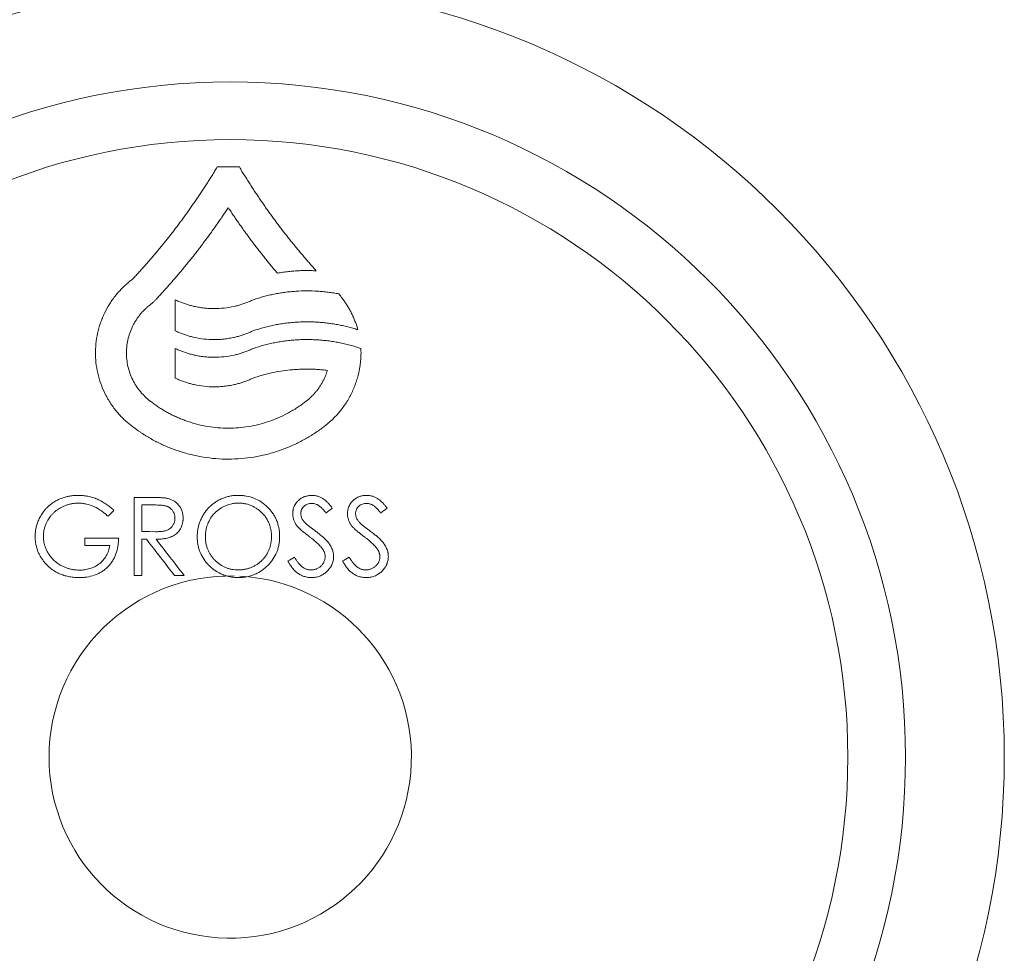
# Model space of a CAD drawing. Units: millimetres. Extents: x 292 to 856, y 427 to 963.
# Drawn here: x 326 to 386, y 579 to 635 of the extents above; entities that cross this region are included whole.
import ezdxf

# ---------------------------------------------------------------- set-up
doc = ezdxf.new("R2010")
doc.units = ezdxf.units.MM

msp = doc.modelspace()

# ---------------------------------------------------------------- linework, layer by layer
at = {"color": 7, "linetype": 'Continuous', "lineweight": 15}
for p, q in [((339.177, 626.302), (337.833, 626.302)), ((333.737, 606.241), (332.791, 606.241)), ((334.102, 605.776), (333.265, 605.776)), ((333.265, 605.776), (333.265, 604.16)), ((331.844, 603.766), (329.796, 603.766)), ((329.796, 603.308), (331.311, 603.308)), ((333.265, 603.699), (333.537, 603.699)), ((333.265, 601.49), (333.265, 603.699)), ((332.791, 601.49), (333.265, 601.49)), ((335.242, 601.49), (335.83, 601.49))]:
    msp.add_line(p, q, dxfattribs=at)
at = {"color": 7, "linetype": 'Continuous', "lineweight": 15, "flags": 128}
for points in [[(335.28, 618.238), (335.28, 617.184), (335.28, 616.357)], [(335.28, 615.281), (335.28, 614.275), (335.28, 613.485)], [(332.791, 606.241), (332.791, 603.579), (332.791, 601.49)], [(333.265, 604.16), (333.722, 604.157), (334.082, 604.154)]]:
    msp.add_lwpolyline(points, dxfattribs=at)
at = {"color": 7, "linetype": 'Continuous', "lineweight": 15}
for radius in [47, 41, 37.5]:
    msp.add_circle((338.623, 590.468), radius, dxfattribs=at)
for start, end in [(88.74465, 180), (180, 87.00455)]:
    msp.add_arc((338.623, 590.468), 11, start, end, dxfattribs=at)
for points, knots in [([(337.833, 626.302), (337.782, 626.216), (337.679, 626.045), (337.522, 625.791), (337.363, 625.537), (337.204, 625.286), (337.042, 625.036), (336.88, 624.788), (336.715, 624.542), (336.55, 624.298), (336.383, 624.055), (336.214, 623.814), (336.044, 623.575), (335.873, 623.337), (335.7, 623.101), (335.526, 622.867), (335.351, 622.635), (335.174, 622.404), (334.996, 622.176), (334.817, 621.949), (334.636, 621.723), (334.454, 621.5), (334.271, 621.278), (334.087, 621.058), (333.902, 620.84), (333.715, 620.623), (333.527, 620.408), (333.338, 620.195), (333.148, 619.984), (332.957, 619.774), (332.829, 619.636), (332.765, 619.567)], [0, 0, 0, 0, 0.035506, 0.070923, 0.106252, 0.141495, 0.176654, 0.21173, 0.246727, 0.281644, 0.316485, 0.35125, 0.385942, 0.420563, 0.455114, 0.489598, 0.524015, 0.558369, 0.592661, 0.626892, 0.661065, 0.695181, 0.729243, 0.763252, 0.79721, 0.83112, 0.864982, 0.898799, 0.932573, 0.966306, 1, 1, 1, 1]), ([(343.85, 619.998), (343.784, 620.071), (343.653, 620.216), (343.457, 620.438), (343.263, 620.66), (343.07, 620.885), (342.878, 621.112), (342.688, 621.34), (342.498, 621.571), (342.31, 621.803), (342.124, 622.037), (341.939, 622.273), (341.755, 622.511), (341.572, 622.751), (341.391, 622.992), (341.212, 623.236), (341.034, 623.481), (340.857, 623.728), (340.682, 623.977), (340.509, 624.228), (340.337, 624.481), (340.166, 624.735), (339.997, 624.992), (339.83, 625.25), (339.664, 625.51), (339.5, 625.772), (339.337, 626.036), (339.231, 626.213), (339.177, 626.302)], [0, 0, 0, 0, 0.03764, 0.0753274, 0.1130647, 0.150854, 0.1886977, 0.2265982, 0.2645577, 0.3025784, 0.3406628, 0.378813, 0.4170313, 0.45532, 0.4936814, 0.5321176, 0.570631, 0.6092237, 0.647898, 0.6866561, 0.7255002, 0.7644325, 0.8034551, 0.8425703, 0.8817803, 0.9210871, 0.960493, 1, 1, 1, 1]), ([(334.142, 618.285), (334.21, 618.358), (334.346, 618.505), (334.548, 618.727), (334.75, 618.951), (334.95, 619.177), (335.149, 619.405), (335.347, 619.635), (335.544, 619.866), (335.739, 620.1), (335.933, 620.336), (336.126, 620.573), (336.317, 620.813), (336.507, 621.054), (336.696, 621.298), (336.884, 621.543), (337.07, 621.79), (337.254, 622.039), (337.438, 622.29), (337.619, 622.543), (337.8, 622.798), (337.978, 623.055), (338.156, 623.314), (338.332, 623.574), (338.447, 623.749), (338.505, 623.837)], [0, 0, 0, 0, 0.042547, 0.085163, 0.127849, 0.170609, 0.213445, 0.256358, 0.299352, 0.342428, 0.385589, 0.428836, 0.472174, 0.515602, 0.559125, 0.602744, 0.646461, 0.690278, 0.734199, 0.778224, 0.822356, 0.866598, 0.910951, 0.955418, 1, 1, 1, 1]), ([(338.505, 623.837), (338.563, 623.749), (338.679, 623.573), (338.855, 623.311), (339.033, 623.052), (339.212, 622.794), (339.393, 622.538), (339.576, 622.284), (339.76, 622.032), (339.946, 621.782), (340.133, 621.533), (340.322, 621.287), (340.512, 621.043), (340.703, 620.801), (340.896, 620.56), (341.091, 620.322), (341.287, 620.085), (341.419, 619.929), (341.485, 619.851)], [0, 0, 0, 0, 0.063532, 0.12691, 0.190138, 0.253219, 0.316156, 0.378954, 0.441615, 0.504143, 0.566541, 0.628813, 0.690963, 0.752994, 0.81491, 0.876714, 0.938409, 1, 1, 1, 1]), ([(341.485, 619.851), (341.541, 619.861), (341.652, 619.88), (341.82, 619.906), (341.989, 619.93), (342.157, 619.95), (342.326, 619.968), (342.494, 619.982), (342.663, 619.994), (342.832, 620.003), (343.002, 620.01), (343.171, 620.013), (343.341, 620.014), (343.51, 620.011), (343.68, 620.006), (343.793, 620), (343.85, 619.998)], [0, 0, 0, 0, 0.071245, 0.142437, 0.213598, 0.284747, 0.355904, 0.42709, 0.498324, 0.569627, 0.641019, 0.712519, 0.784147, 0.855924, 0.927868, 1, 1, 1, 1]), ([(332.604, 619.42), (332.57, 619.393), (332.502, 619.34), (332.402, 619.257), (332.304, 619.172), (332.209, 619.085), (332.116, 618.995), (332.024, 618.904), (331.935, 618.81), (331.848, 618.715), (331.763, 618.617), (331.571, 618.384), (331.294, 617.999), (331.032, 617.526), (330.856, 617.13), (330.703, 616.725), (330.556, 616.201), (330.455, 615.556), (330.429, 614.904), (330.481, 614.254), (330.608, 613.615), (330.806, 612.996), (331.029, 612.504), (331.241, 612.13), (331.417, 611.858), (331.608, 611.596), (331.799, 611.364), (331.987, 611.158), (332.169, 610.976), (332.359, 610.804), (332.557, 610.639), (332.695, 610.537), (332.764, 610.486)], [0, 0, 0, 0, 0.012608, 0.025186, 0.03774, 0.050276, 0.062802, 0.075324, 0.087848, 0.100381, 0.112929, 0.1255, 0.188108, 0.250453, 0.281746, 0.313102, 0.375529, 0.438046, 0.500638, 0.562718, 0.625393, 0.687818, 0.750033, 0.781182, 0.812591, 0.843963, 0.875193, 0.900173, 0.925092, 0.950002, 0.974954, 1, 1, 1, 1]), ([(332.765, 619.567), (332.752, 619.554), (332.727, 619.527), (332.688, 619.49), (332.647, 619.454), (332.618, 619.431), (332.604, 619.42)], [0, 0, 0, 0, 0.249828, 0.49949, 0.749407, 1, 1, 1, 1]), ([(345.21, 618.596), (345.157, 618.606), (345.05, 618.627), (344.889, 618.653), (344.728, 618.678), (344.567, 618.7), (344.405, 618.719), (344.243, 618.736), (344.081, 618.75), (343.754, 618.772), (343.262, 618.787), (342.713, 618.768), (342.274, 618.731), (341.946, 618.692), (341.62, 618.643), (341.296, 618.584), (340.974, 618.514), (340.654, 618.433), (340.336, 618.342), (340.126, 618.273), (340.021, 618.238)], [0, 0, 0, 0, 0.031534, 0.063004, 0.094416, 0.125779, 0.157099, 0.188385, 0.219644, 0.250884, 0.376585, 0.501735, 0.564485, 0.626968, 0.68925, 0.751398, 0.81348, 0.875563, 0.937714, 1, 1, 1, 1]), ([(333.755, 617.932), (333.778, 617.95), (333.824, 617.986), (333.891, 618.042), (333.956, 618.1), (334.02, 618.16), (334.082, 618.221), (334.122, 618.263), (334.142, 618.285)], [0, 0, 0, 0, 0.167045, 0.333772, 0.500305, 0.666771, 0.833294, 1, 1, 1, 1]), ([(340.021, 618.238), (339.984, 618.221), (339.91, 618.186), (339.797, 618.137), (339.683, 618.09), (339.569, 618.046), (339.453, 618.005), (339.336, 617.966), (339.219, 617.93), (339.1, 617.896), (338.98, 617.865), (338.701, 617.799), (338.257, 617.724), (337.747, 617.696), (337.339, 617.708), (337.033, 617.734), (336.729, 617.777), (336.448, 617.833), (336.192, 617.897), (335.958, 617.966), (335.728, 618.046), (335.501, 618.136), (335.354, 618.204), (335.28, 618.238)], [0, 0, 0, 0, 0.025128, 0.050217, 0.07528, 0.10033, 0.125378, 0.150437, 0.175521, 0.20064, 0.225808, 0.251036, 0.375935, 0.500328, 0.56265, 0.62542, 0.688155, 0.75054, 0.80043, 0.850226, 0.900023, 0.949916, 1, 1, 1, 1]), ([(346.376, 616.417), (346.364, 616.457), (346.342, 616.536), (346.304, 616.654), (346.264, 616.772), (346.221, 616.888), (346.176, 617.004), (346.127, 617.12), (346.076, 617.235), (346.022, 617.349), (345.966, 617.462), (345.888, 617.609), (345.787, 617.788), (345.657, 617.996), (345.517, 618.201), (345.369, 618.402), (345.263, 618.531), (345.21, 618.596)], [0, 0, 0, 0, 0.049457, 0.098997, 0.148646, 0.198431, 0.248379, 0.298517, 0.348869, 0.399463, 0.450322, 0.501473, 0.599536, 0.69826, 0.797807, 0.898336, 1, 1, 1, 1]), ([(333.879, 612.002), (333.85, 612.023), (333.791, 612.065), (333.706, 612.131), (333.624, 612.2), (333.543, 612.27), (333.464, 612.343), (333.388, 612.419), (333.313, 612.496), (333.169, 612.656), (332.97, 612.91), (332.747, 613.278), (332.567, 613.67), (332.434, 614.082), (332.349, 614.507), (332.315, 614.938), (332.332, 615.369), (332.399, 615.796), (332.515, 616.213), (332.651, 616.545), (332.782, 616.8), (332.892, 616.985), (333.012, 617.164), (333.143, 617.335), (333.282, 617.498), (333.431, 617.652), (333.588, 617.798), (333.699, 617.887), (333.755, 617.932)], [0, 0, 0, 0, 0.015738, 0.031435, 0.047104, 0.062759, 0.078412, 0.094077, 0.109767, 0.125494, 0.188049, 0.25041, 0.312847, 0.375553, 0.43829, 0.500552, 0.562737, 0.625383, 0.687849, 0.750019, 0.78118, 0.81258, 0.843965, 0.875189, 0.906407, 0.937546, 0.968709, 1, 1, 1, 1]), ([(340.021, 616.357), (340.076, 616.375), (340.185, 616.412), (340.351, 616.463), (340.516, 616.512), (340.682, 616.558), (340.849, 616.601), (341.016, 616.641), (341.183, 616.678), (341.351, 616.712), (341.52, 616.744), (341.689, 616.772), (341.858, 616.798), (342.028, 616.821), (342.198, 616.84), (342.369, 616.857), (342.54, 616.871), (342.712, 616.883), (342.884, 616.891), (343.056, 616.896), (343.279, 616.899), (343.55, 616.897), (343.87, 616.884), (344.188, 616.861), (344.506, 616.828), (344.821, 616.784), (345.136, 616.731), (345.448, 616.668), (345.759, 616.595), (346.069, 616.512), (346.273, 616.449), (346.376, 616.417)], [0, 0, 0, 0, 0.026365, 0.052682, 0.078959, 0.105203, 0.131422, 0.157624, 0.183817, 0.210007, 0.236204, 0.262414, 0.288645, 0.314905, 0.341202, 0.367543, 0.393936, 0.420388, 0.446907, 0.4735, 0.500175, 0.549813, 0.599403, 0.648993, 0.698627, 0.748355, 0.798222, 0.848275, 0.898559, 0.949119, 1, 1, 1, 1]), ([(335.28, 616.357), (335.317, 616.339), (335.391, 616.304), (335.503, 616.256), (335.616, 616.209), (335.731, 616.165), (335.846, 616.124), (335.962, 616.085), (336.079, 616.049), (336.197, 616.016), (336.317, 615.984), (336.595, 615.918), (337.038, 615.843), (337.548, 615.815), (337.956, 615.826), (338.262, 615.852), (338.567, 615.895), (338.848, 615.95), (339.106, 616.014), (339.34, 616.084), (339.571, 616.164), (339.799, 616.254), (339.947, 616.322), (340.021, 616.357)], [0, 0, 0, 0, 0.025148, 0.050253, 0.075328, 0.100386, 0.125438, 0.150496, 0.175573, 0.200682, 0.225833, 0.25104, 0.376001, 0.500343, 0.562689, 0.625437, 0.68819, 0.750553, 0.800486, 0.8503, 0.900092, 0.949959, 1, 1, 1, 1]), ([(346.559, 615.281), (346.504, 615.3), (346.394, 615.337), (346.228, 615.389), (346.061, 615.438), (345.894, 615.484), (345.726, 615.527), (345.558, 615.567), (345.389, 615.605), (345.22, 615.639), (345.051, 615.67), (344.881, 615.699), (344.71, 615.724), (344.539, 615.747), (344.367, 615.767), (344.196, 615.784), (344.023, 615.798), (343.85, 615.808), (343.677, 615.816), (343.504, 615.822), (343.275, 615.824), (342.992, 615.821), (342.655, 615.806), (342.32, 615.779), (341.986, 615.742), (341.654, 615.693), (341.323, 615.633), (340.995, 615.562), (340.668, 615.48), (340.343, 615.388), (340.129, 615.317), (340.021, 615.281)], [0, 0, 0, 0, 0.026846, 0.053592, 0.080245, 0.106812, 0.133299, 0.159713, 0.186062, 0.212352, 0.238591, 0.264784, 0.29094, 0.317066, 0.343168, 0.369255, 0.395332, 0.421407, 0.447489, 0.473582, 0.499696, 0.550356, 0.60073, 0.65087, 0.700833, 0.750674, 0.800448, 0.850212, 0.900021, 0.949932, 1, 1, 1, 1]), ([(340.021, 615.281), (339.984, 615.264), (339.91, 615.229), (339.797, 615.18), (339.683, 615.134), (339.569, 615.09), (339.453, 615.048), (339.336, 615.009), (339.219, 614.973), (339.1, 614.939), (338.98, 614.908), (338.701, 614.842), (338.257, 614.768), (337.747, 614.74), (337.339, 614.752), (337.033, 614.778), (336.729, 614.82), (336.448, 614.876), (336.192, 614.94), (335.958, 615.01), (335.728, 615.09), (335.501, 615.179), (335.354, 615.247), (335.28, 615.281)], [0, 0, 0, 0, 0.025125, 0.050211, 0.075272, 0.10032, 0.125367, 0.150426, 0.17551, 0.20063, 0.225799, 0.25103, 0.375916, 0.500332, 0.562661, 0.62543, 0.688163, 0.750545, 0.800451, 0.850254, 0.900049, 0.949932, 1, 1, 1, 1]), ([(344.253, 610.491), (344.287, 610.516), (344.354, 610.566), (344.453, 610.643), (344.55, 610.722), (344.644, 610.803), (344.737, 610.886), (344.828, 610.972), (344.917, 611.059), (345.004, 611.148), (345.09, 611.239), (345.173, 611.332), (345.302, 611.483), (345.47, 611.697), (345.666, 611.982), (345.845, 612.278), (346.005, 612.584), (346.146, 612.9), (346.268, 613.226), (346.37, 613.559), (346.442, 613.86), (346.492, 614.126), (346.524, 614.356), (346.548, 614.586), (346.561, 614.817), (346.566, 615.049), (346.561, 615.204), (346.559, 615.281)], [0, 0, 0, 0, 0.022829, 0.045601, 0.068327, 0.091018, 0.113684, 0.136336, 0.158985, 0.181642, 0.204317, 0.227022, 0.249767, 0.312287, 0.375016, 0.437772, 0.500064, 0.56248, 0.625109, 0.687953, 0.750339, 0.792124, 0.833737, 0.875255, 0.916754, 0.95831, 1, 1, 1, 1]), ([(340.021, 613.485), (340.073, 613.503), (340.178, 613.538), (340.336, 613.587), (340.494, 613.634), (340.653, 613.678), (340.814, 613.72), (340.975, 613.759), (341.27, 613.826), (341.7, 613.907), (342.186, 613.97), (342.59, 614.005), (342.912, 614.022), (343.235, 614.029), (343.557, 614.026), (343.879, 614.012), (344.201, 613.988), (344.415, 613.964), (344.522, 613.952)], [0, 0, 0, 0, 0.035825, 0.071674, 0.107558, 0.143486, 0.179467, 0.215511, 0.251628, 0.376783, 0.501737, 0.572579, 0.643416, 0.714321, 0.785362, 0.85661, 0.928133, 1, 1, 1, 1]), ([(335.28, 613.485), (335.317, 613.468), (335.391, 613.433), (335.503, 613.384), (335.616, 613.338), (335.731, 613.294), (335.846, 613.253), (335.962, 613.214), (336.08, 613.178), (336.198, 613.144), (336.317, 613.113), (336.595, 613.047), (337.038, 612.972), (337.548, 612.944), (337.956, 612.955), (338.263, 612.981), (338.567, 613.023), (338.848, 613.079), (339.106, 613.143), (339.34, 613.213), (339.571, 613.293), (339.799, 613.383), (339.947, 613.451), (340.021, 613.485)], [0, 0, 0, 0, 0.025143, 0.050244, 0.075316, 0.100371, 0.125422, 0.15048, 0.175558, 0.200668, 0.225822, 0.251033, 0.375977, 0.500346, 0.562696, 0.625444, 0.688195, 0.750556, 0.800501, 0.85032, 0.90011, 0.949971, 1, 1, 1, 1]), ([(344.522, 613.952), (344.512, 613.919), (344.491, 613.854), (344.458, 613.758), (344.422, 613.663), (344.383, 613.568), (344.342, 613.476), (344.299, 613.384), (344.253, 613.294), (344.204, 613.204), (344.153, 613.116), (344.1, 613.03), (344.044, 612.944), (343.966, 612.832), (343.864, 612.697), (343.733, 612.542), (343.595, 612.395), (343.448, 612.256), (343.295, 612.124), (343.186, 612.043), (343.132, 612.002)], [0, 0, 0, 0, 0.041859, 0.083586, 0.125212, 0.166769, 0.208287, 0.249799, 0.291336, 0.33293, 0.374612, 0.416414, 0.458367, 0.500501, 0.583989, 0.667061, 0.749957, 0.832918, 0.916186, 1, 1, 1, 1]), ([(343.132, 612.002), (343.09, 611.971), (343.007, 611.909), (342.881, 611.818), (342.753, 611.731), (342.623, 611.646), (342.492, 611.564), (342.359, 611.485), (342.225, 611.408), (341.953, 611.26), (341.533, 611.059), (340.76, 610.763), (339.75, 610.509), (338.71, 610.426), (337.881, 610.46), (337.263, 610.535), (336.654, 610.662), (336.166, 610.805), (335.797, 610.937), (335.541, 611.039), (335.289, 611.15), (335.042, 611.27), (334.8, 611.398), (334.562, 611.536), (334.329, 611.682), (334.101, 611.837), (333.953, 611.947), (333.879, 612.002)], [0, 0, 0, 0, 0.015763, 0.031487, 0.047176, 0.062838, 0.078477, 0.094101, 0.109716, 0.125328, 0.187813, 0.250442, 0.375469, 0.500202, 0.562773, 0.62499, 0.687271, 0.750033, 0.777891, 0.805645, 0.833332, 0.860986, 0.888643, 0.916337, 0.944106, 0.971982, 1, 1, 1, 1]), ([(332.764, 610.486), (332.81, 610.452), (332.902, 610.383), (333.042, 610.283), (333.183, 610.186), (333.326, 610.092), (333.47, 610), (333.616, 609.911), (333.763, 609.825), (333.911, 609.741), (334.061, 609.66), (334.212, 609.582), (334.365, 609.507), (334.519, 609.434), (334.675, 609.364), (334.832, 609.297), (334.99, 609.233), (335.15, 609.171), (335.311, 609.112), (335.663, 608.991), (336.213, 608.83), (336.972, 608.675), (337.74, 608.581), (338.515, 608.551), (339.289, 608.583), (340.057, 608.677), (340.813, 608.834), (341.418, 609.012), (341.876, 609.175), (342.193, 609.302), (342.505, 609.439), (342.811, 609.587), (343.111, 609.746), (343.406, 609.915), (343.695, 610.096), (343.978, 610.287), (344.162, 610.423), (344.253, 610.491)], [0, 0, 0, 0, 0.014071, 0.028101, 0.042093, 0.056052, 0.069982, 0.083887, 0.097772, 0.11164, 0.125496, 0.139345, 0.15319, 0.167036, 0.180887, 0.194748, 0.208623, 0.222516, 0.236432, 0.250374, 0.31306, 0.375365, 0.437749, 0.500332, 0.562812, 0.624985, 0.687268, 0.750075, 0.777879, 0.805595, 0.833257, 0.860899, 0.888555, 0.916259, 0.944046, 0.971948, 1, 1, 1, 1]), ([(329.387, 606.361), (329.34, 606.36), (329.256, 606.358), (329.133, 606.352), (329.015, 606.34), (328.853, 606.317), (328.653, 606.276), (328.417, 606.203), (328.19, 606.109), (328.009, 606.012), (327.871, 605.924), (327.77, 605.853), (327.672, 605.777), (327.559, 605.679), (327.436, 605.556), (327.317, 605.416), (327.218, 605.281), (327.135, 605.152), (327.06, 605.018), (326.978, 604.849), (326.897, 604.641), (326.83, 604.389), (326.795, 604.174), (326.783, 603.999), (326.781, 603.911), (326.78, 603.867)], [0, 0, 0, 0, 0.035793, 0.062718, 0.093593, 0.124861, 0.187175, 0.249013, 0.312221, 0.374571, 0.405472, 0.43673, 0.468576, 0.498918, 0.549746, 0.599582, 0.636505, 0.67458, 0.713051, 0.749528, 0.812575, 0.875023, 0.937219, 0.968503, 1, 1, 1, 1]), ([(331.563, 605.443), (331.525, 605.478), (331.45, 605.548), (331.293, 605.681), (331.089, 605.837), (330.83, 605.998), (330.605, 606.111), (330.418, 606.184), (330.226, 606.248), (329.981, 606.31), (329.734, 606.345), (329.536, 606.359), (329.437, 606.36), (329.387, 606.361)], [0, 0, 0, 0, 0.062577, 0.124847, 0.248808, 0.374873, 0.497807, 0.558625, 0.623321, 0.748857, 0.874395, 0.937128, 1, 1, 1, 1]), ([(334.81, 606.176), (334.783, 606.181), (334.733, 606.191), (334.658, 606.202), (334.583, 606.21), (334.495, 606.218), (334.391, 606.225), (334.267, 606.231), (334.137, 606.236), (334.009, 606.239), (333.878, 606.241), (333.788, 606.241), (333.737, 606.241)], [0, 0, 0, 0, 0.0755716, 0.143001, 0.2094594, 0.2856439, 0.389418, 0.4998096, 0.6316337, 0.7499051, 0.8572415, 1, 1, 1, 1]), ([(339.09, 606.361), (339.044, 606.359), (338.962, 606.357), (338.839, 606.35), (338.723, 606.336), (338.562, 606.308), (338.364, 606.257), (338.132, 606.174), (337.911, 606.066), (337.631, 605.897), (337.38, 605.686), (337.165, 605.44), (337.022, 605.241), (336.9, 605.028), (336.815, 604.843), (336.758, 604.69), (336.721, 604.575), (336.689, 604.456), (336.664, 604.334), (336.644, 604.212), (336.63, 604.095), (336.623, 603.972), (336.621, 603.89), (336.62, 603.844)], [0, 0, 0, 0, 0.035643, 0.062649, 0.093823, 0.124836, 0.187167, 0.25001, 0.312305, 0.374453, 0.499475, 0.561822, 0.623943, 0.686707, 0.749051, 0.779945, 0.811373, 0.84181, 0.874228, 0.90629, 0.937079, 0.964205, 1, 1, 1, 1]), ([(341.622, 603.867), (341.621, 603.915), (341.619, 603.998), (341.61, 604.163), (341.583, 604.36), (341.528, 604.601), (341.445, 604.835), (341.341, 605.06), (341.21, 605.269), (341.062, 605.467), (340.835, 605.711), (340.513, 605.974), (340.07, 606.204), (339.671, 606.312), (339.389, 606.349), (339.223, 606.357), (339.139, 606.359), (339.09, 606.361)], [0, 0, 0, 0, 0.036528, 0.062582, 0.12471, 0.186908, 0.249758, 0.31217, 0.374208, 0.436551, 0.499429, 0.626273, 0.749425, 0.874088, 0.937053, 0.963271, 1, 1, 1, 1]), ([(343.574, 606.361), (343.552, 606.36), (343.515, 606.359), (343.442, 606.355), (343.353, 606.344), (343.245, 606.319), (343.104, 606.273), (342.936, 606.192), (342.769, 606.065), (342.647, 605.933), (342.565, 605.807), (342.507, 605.694), (342.467, 605.581), (342.444, 605.49), (342.431, 605.415), (342.425, 605.362), (342.422, 605.305), (342.421, 605.268), (342.421, 605.245)], [0, 0, 0, 0, 0.036591, 0.0627, 0.12494, 0.18697, 0.249914, 0.375558, 0.499122, 0.599145, 0.673855, 0.749258, 0.810208, 0.873989, 0.905518, 0.936911, 0.963169, 1, 1, 1, 1]), ([(344.821, 605.581), (344.782, 605.633), (344.705, 605.735), (344.577, 605.885), (344.442, 606.021), (344.293, 606.142), (344.16, 606.221), (344.043, 606.273), (343.952, 606.304), (343.859, 606.33), (343.765, 606.348), (343.67, 606.357), (343.606, 606.359), (343.574, 606.361)], [0, 0, 0, 0, 0.125101, 0.25013, 0.383754, 0.499684, 0.624897, 0.686183, 0.749443, 0.814387, 0.874466, 0.937219, 1, 1, 1, 1]), ([(346.897, 606.361), (346.861, 606.359), (346.789, 606.357), (346.681, 606.345), (346.575, 606.321), (346.434, 606.276), (346.267, 606.197), (346.099, 606.072), (345.976, 605.94), (345.892, 605.814), (345.833, 605.7), (345.791, 605.585), (345.768, 605.493), (345.755, 605.417), (345.749, 605.363), (345.746, 605.306), (345.744, 605.268), (345.744, 605.245)], [0, 0, 0, 0, 0.062607, 0.124798, 0.186641, 0.24947, 0.376055, 0.499603, 0.599176, 0.67411, 0.749406, 0.810269, 0.874198, 0.905799, 0.937127, 0.963302, 1, 1, 1, 1]), ([(348.144, 605.581), (348.105, 605.633), (348.027, 605.737), (347.898, 605.887), (347.762, 606.023), (347.613, 606.144), (347.48, 606.223), (347.364, 606.274), (347.273, 606.305), (347.181, 606.33), (347.087, 606.349), (346.993, 606.357), (346.929, 606.359), (346.897, 606.361)], [0, 0, 0, 0, 0.1250915, 0.2500903, 0.3834918, 0.4995518, 0.6245963, 0.6859041, 0.7493174, 0.8141018, 0.8739769, 0.9368896, 1, 1, 1, 1]), ([(327.278, 603.876), (327.279, 603.912), (327.28, 603.983), (327.292, 604.123), (327.32, 604.297), (327.379, 604.498), (327.454, 604.686), (327.56, 604.885), (327.679, 605.062), (327.815, 605.219), (327.945, 605.345), (328.095, 605.466), (328.263, 605.574), (328.439, 605.668), (328.621, 605.747), (328.808, 605.81), (328.971, 605.848), (329.102, 605.869), (329.197, 605.88), (329.297, 605.887), (329.364, 605.888), (329.402, 605.889)], [0, 0, 0, 0, 0.031436, 0.062665, 0.124828, 0.187412, 0.250174, 0.307156, 0.392984, 0.445181, 0.49998, 0.561725, 0.625046, 0.688144, 0.749422, 0.812246, 0.87445, 0.906172, 0.937186, 0.964377, 1, 1, 1, 1]), ([(329.402, 605.889), (329.443, 605.887), (329.525, 605.884), (329.688, 605.872), (329.972, 605.82), (330.367, 605.685), (330.736, 605.477), (330.967, 605.301), (331.096, 605.187), (331.159, 605.129), (331.196, 605.095)], [0, 0, 0, 0, 0.0629037, 0.1254666, 0.2496546, 0.4993656, 0.7487859, 0.8738006, 0.9265612, 1, 1, 1, 1]), ([(335.268, 604.978), (335.267, 604.998), (335.266, 605.032), (335.261, 605.1), (335.245, 605.182), (335.213, 605.279), (335.17, 605.367), (335.12, 605.443), (335.058, 605.519), (334.979, 605.592), (334.885, 605.654), (334.789, 605.699), (334.695, 605.726), (334.597, 605.745), (334.501, 605.758), (334.399, 605.767), (334.268, 605.774), (334.167, 605.775), (334.102, 605.776)], [0, 0, 0, 0, 0.036978, 0.063317, 0.126564, 0.191135, 0.252201, 0.306517, 0.360449, 0.432822, 0.504652, 0.56787, 0.630241, 0.686112, 0.753331, 0.812124, 0.876425, 1, 1, 1, 1]), ([(335.762, 604.978), (335.761, 605.012), (335.76, 605.081), (335.749, 605.184), (335.731, 605.286), (335.707, 605.37), (335.685, 605.436), (335.661, 605.501), (335.608, 605.609), (335.528, 605.73), (335.429, 605.84), (335.349, 605.914), (335.27, 605.975), (335.191, 606.026), (335.104, 606.075), (335.008, 606.116), (334.911, 606.151), (334.844, 606.167), (334.81, 606.176)], [0, 0, 0, 0, 0.062661, 0.124795, 0.186415, 0.248785, 0.282236, 0.311447, 0.374204, 0.498688, 0.569985, 0.642114, 0.69472, 0.749371, 0.81232, 0.874805, 0.937232, 1, 1, 1, 1]), ([(339.114, 605.895), (339.08, 605.895), (339.013, 605.894), (338.879, 605.883), (338.723, 605.859), (338.53, 605.809), (338.374, 605.751), (338.245, 605.691), (338.127, 605.629), (337.984, 605.542), (337.825, 605.422), (337.63, 605.242), (337.424, 604.982), (337.273, 604.685), (337.189, 604.434), (337.153, 604.272), (337.133, 604.141), (337.122, 604.047), (337.117, 603.948), (337.115, 603.881), (337.115, 603.844)], [0, 0, 0, 0, 0.031549, 0.063026, 0.126052, 0.179691, 0.2508, 0.282413, 0.313333, 0.376123, 0.4396, 0.500726, 0.625793, 0.750132, 0.812628, 0.875195, 0.906425, 0.937386, 0.964481, 1, 1, 1, 1]), ([(341.132, 603.867), (341.13, 603.924), (341.128, 604.038), (341.108, 604.209), (341.076, 604.377), (341.022, 604.558), (340.946, 604.752), (340.836, 604.951), (340.706, 605.137), (340.515, 605.347), (340.301, 605.52), (340.072, 605.655), (339.917, 605.73), (339.78, 605.783), (339.653, 605.823), (339.53, 605.854), (339.412, 605.874), (339.317, 605.887), (339.218, 605.893), (339.151, 605.895), (339.114, 605.895)], [0, 0, 0, 0, 0.053878, 0.107691, 0.161539, 0.214932, 0.28598, 0.357603, 0.428747, 0.49962, 0.624725, 0.687017, 0.749449, 0.786911, 0.824962, 0.874884, 0.906669, 0.937194, 0.964444, 1, 1, 1, 1]), ([(342.911, 605.265), (342.913, 605.285), (342.915, 605.327), (342.924, 605.41), (342.956, 605.51), (343.02, 605.618), (343.103, 605.711), (343.205, 605.784), (343.319, 605.835), (343.417, 605.86), (343.499, 605.867), (343.54, 605.869), (343.564, 605.87)], [0, 0, 0, 0, 0.0624777, 0.1246377, 0.2495735, 0.3737537, 0.4988884, 0.6213804, 0.748798, 0.8742493, 0.926542, 1, 1, 1, 1]), ([(343.564, 605.87), (343.61, 605.868), (343.7, 605.863), (343.81, 605.834), (343.894, 605.801), (343.954, 605.771), (344.012, 605.735), (344.066, 605.693), (344.119, 605.648), (344.167, 605.601), (344.214, 605.552), (344.259, 605.502), (344.305, 605.45), (344.345, 605.401), (344.388, 605.346), (344.416, 605.31), (344.433, 605.288)], [0, 0, 0, 0, 0.12476, 0.248451, 0.311961, 0.374, 0.433894, 0.49847, 0.562919, 0.623475, 0.684443, 0.749024, 0.80795, 0.874459, 0.923558, 1, 1, 1, 1]), ([(346.235, 605.265), (346.236, 605.286), (346.238, 605.328), (346.248, 605.412), (346.281, 605.514), (346.347, 605.622), (346.431, 605.715), (346.533, 605.787), (346.646, 605.837), (346.743, 605.86), (346.823, 605.867), (346.864, 605.869), (346.887, 605.87)], [0, 0, 0, 0, 0.062506, 0.124694, 0.249724, 0.373913, 0.499117, 0.621127, 0.749158, 0.874603, 0.926732, 1, 1, 1, 1]), ([(346.887, 605.87), (346.932, 605.868), (347.022, 605.863), (347.132, 605.834), (347.215, 605.801), (347.276, 605.772), (347.333, 605.736), (347.405, 605.681), (347.472, 605.62), (347.535, 605.554), (347.581, 605.504), (347.627, 605.451), (347.667, 605.402), (347.711, 605.346), (347.739, 605.31), (347.756, 605.288)], [0, 0, 0, 0, 0.12486, 0.248862, 0.312381, 0.374445, 0.434623, 0.498739, 0.623591, 0.684011, 0.749104, 0.808024, 0.8745, 0.923726, 1, 1, 1, 1]), ([(342.421, 605.245), (342.421, 605.213), (342.423, 605.147), (342.437, 605.049), (342.456, 604.953), (342.494, 604.828), (342.549, 604.71), (342.615, 604.599), (342.653, 604.546), (342.672, 604.519)], [0, 0, 0, 0, 0.125469, 0.250942, 0.378007, 0.500103, 0.749273, 0.874614, 1, 1, 1, 1]), ([(343.212, 604.649), (343.189, 604.672), (343.149, 604.715), (343.09, 604.782), (343.04, 604.849), (342.978, 604.949), (342.938, 605.059), (342.914, 605.175), (342.912, 605.235), (342.911, 605.265)], [0, 0, 0, 0, 0.141271, 0.249172, 0.383635, 0.498518, 0.749231, 0.874591, 1, 1, 1, 1]), ([(345.744, 605.245), (345.744, 605.212), (345.746, 605.146), (345.76, 605.048), (345.78, 604.952), (345.818, 604.827), (345.872, 604.709), (345.939, 604.598), (345.976, 604.546), (345.995, 604.519)], [0, 0, 0, 0, 0.125454, 0.250919, 0.377702, 0.500037, 0.749334, 0.874628, 1, 1, 1, 1]), ([(346.535, 604.649), (346.512, 604.672), (346.472, 604.714), (346.414, 604.782), (346.364, 604.849), (346.302, 604.948), (346.261, 605.058), (346.238, 605.175), (346.236, 605.235), (346.235, 605.265)], [0, 0, 0, 0, 0.142204, 0.250745, 0.385557, 0.500424, 0.749977, 0.874685, 1, 1, 1, 1]), ([(334.082, 604.154), (334.122, 604.154), (334.191, 604.155), (334.293, 604.158), (334.391, 604.165), (334.495, 604.175), (334.596, 604.191), (334.697, 604.213), (334.793, 604.245), (334.893, 604.293), (334.99, 604.358), (335.088, 604.454), (335.181, 604.591), (335.24, 604.739), (335.261, 604.855), (335.266, 604.923), (335.267, 604.957), (335.268, 604.978)], [0, 0, 0, 0, 0.072503, 0.12547, 0.18821, 0.250934, 0.316075, 0.375762, 0.439516, 0.501272, 0.576853, 0.651638, 0.751109, 0.875763, 0.937542, 0.963573, 1, 1, 1, 1]), ([(334.122, 603.699), (334.171, 603.7), (334.269, 603.701), (334.465, 603.712), (334.663, 603.736), (334.856, 603.78), (334.997, 603.824), (335.13, 603.883), (335.257, 603.958), (335.374, 604.047), (335.478, 604.153), (335.567, 604.271), (335.64, 604.4), (335.696, 604.538), (335.736, 604.681), (335.753, 604.8), (335.759, 604.899), (335.761, 604.949), (335.762, 604.978)], [0, 0, 0, 0, 0.062629, 0.125087, 0.249841, 0.316636, 0.375257, 0.43884, 0.50038, 0.562639, 0.624826, 0.687354, 0.749956, 0.812204, 0.875129, 0.937437, 0.963492, 1, 1, 1, 1]), ([(342.672, 604.519), (342.686, 604.502), (342.712, 604.469), (342.751, 604.425), (342.794, 604.383), (342.853, 604.326), (342.931, 604.254), (343.057, 604.148), (343.179, 604.049), (343.309, 603.949), (343.374, 603.899), (343.412, 603.869)], [0, 0, 0, 0, 0.068268, 0.1251312, 0.1788595, 0.2499148, 0.3748194, 0.499855, 0.7499162, 0.8537568, 1, 1, 1, 1]), ([(343.825, 604.174), (343.797, 604.195), (343.745, 604.234), (343.669, 604.29), (343.595, 604.345), (343.517, 604.404), (343.438, 604.464), (343.366, 604.519), (343.304, 604.57), (343.254, 604.611), (343.225, 604.637), (343.212, 604.649)], [0, 0, 0, 0, 0.1385566, 0.2499942, 0.3638219, 0.49999, 0.6249937, 0.7499973, 0.8497378, 0.9330584, 1, 1, 1, 1]), ([(345.995, 604.519), (346.009, 604.502), (346.035, 604.469), (346.075, 604.425), (346.117, 604.382), (346.177, 604.326), (346.255, 604.253), (346.381, 604.148), (346.503, 604.048), (346.632, 603.948), (346.697, 603.898), (346.735, 603.869)], [0, 0, 0, 0, 0.068138, 0.125131, 0.178813, 0.24993, 0.374853, 0.499881, 0.74993, 0.854823, 1, 1, 1, 1]), ([(347.148, 604.174), (347.12, 604.196), (347.068, 604.234), (346.992, 604.29), (346.918, 604.345), (346.841, 604.404), (346.761, 604.464), (346.689, 604.519), (346.627, 604.569), (346.577, 604.611), (346.548, 604.637), (346.535, 604.649)], [0, 0, 0, 0, 0.139699, 0.249994, 0.364538, 0.499989, 0.624993, 0.749997, 0.849717, 0.933038, 1, 1, 1, 1]), ([(326.78, 603.867), (326.781, 603.824), (326.783, 603.751), (326.791, 603.604), (326.815, 603.427), (326.861, 603.213), (326.927, 603.005), (327.013, 602.806), (327.117, 602.614), (327.213, 602.469), (327.301, 602.356), (327.345, 602.3), (327.372, 602.267)], [0, 0, 0, 0, 0.073314, 0.125424, 0.250844, 0.37756, 0.499946, 0.623847, 0.749998, 0.874816, 0.926679, 1, 1, 1, 1]), ([(329.47, 601.823), (329.402, 601.824), (329.267, 601.826), (329.066, 601.854), (328.902, 601.886), (328.772, 601.924), (328.675, 601.956), (328.579, 601.993), (328.484, 602.035), (328.392, 602.081), (328.274, 602.145), (328.131, 602.238), (327.987, 602.351), (327.868, 602.461), (327.774, 602.565), (327.67, 602.694), (327.564, 602.851), (327.463, 603.042), (327.381, 603.241), (327.331, 603.414), (327.305, 603.552), (327.289, 603.659), (327.279, 603.767), (327.278, 603.84), (327.278, 603.876)], [0, 0, 0, 0, 0.062726, 0.124979, 0.187185, 0.217371, 0.249816, 0.280528, 0.312612, 0.344241, 0.374812, 0.435807, 0.499152, 0.53968, 0.581349, 0.624382, 0.686807, 0.74908, 0.813923, 0.874176, 0.905437, 0.936754, 0.968362, 1, 1, 1, 1]), ([(336.62, 603.844), (336.621, 603.796), (336.623, 603.714), (336.632, 603.551), (336.66, 603.355), (336.717, 603.116), (336.827, 602.808), (336.986, 602.522), (337.185, 602.263), (337.354, 602.082), (337.537, 601.917), (337.799, 601.721), (338.088, 601.569), (338.398, 601.464), (338.638, 601.409), (338.835, 601.382), (339, 601.374), (339.082, 601.371), (339.13, 601.37)], [0, 0, 0, 0, 0.036556, 0.062643, 0.124845, 0.188186, 0.250048, 0.374288, 0.436445, 0.499599, 0.563265, 0.624557, 0.749483, 0.81106, 0.8742, 0.937099, 0.963298, 1, 1, 1, 1]), ([(337.115, 603.844), (337.116, 603.805), (337.117, 603.739), (337.124, 603.607), (337.155, 603.384), (337.226, 603.13), (337.338, 602.892), (337.44, 602.724), (337.559, 602.565), (337.739, 602.369), (337.992, 602.156), (338.282, 601.997), (338.528, 601.91), (338.721, 601.865), (338.878, 601.842), (339.009, 601.835), (339.075, 601.833), (339.114, 601.832)], [0, 0, 0, 0, 0.036717, 0.062899, 0.125796, 0.250348, 0.312217, 0.375463, 0.437081, 0.500399, 0.627587, 0.749888, 0.812772, 0.875113, 0.93733, 0.963431, 1, 1, 1, 1]), ([(339.114, 601.832), (339.181, 601.834), (339.315, 601.838), (339.482, 601.863), (339.613, 601.89), (339.71, 601.916), (339.803, 601.947), (339.896, 601.983), (339.988, 602.023), (340.078, 602.069), (340.166, 602.118), (340.279, 602.188), (340.412, 602.286), (340.561, 602.419), (340.694, 602.569), (340.85, 602.785), (340.971, 603.024), (341.057, 603.275), (341.094, 603.438), (341.113, 603.569), (341.124, 603.663), (341.129, 603.762), (341.131, 603.829), (341.132, 603.867)], [0, 0, 0, 0, 0.062946, 0.125876, 0.158506, 0.188635, 0.219583, 0.250939, 0.282088, 0.313454, 0.346128, 0.376272, 0.438495, 0.500716, 0.563553, 0.625958, 0.750259, 0.813071, 0.875282, 0.90637, 0.937428, 0.964389, 1, 1, 1, 1]), ([(339.13, 601.37), (339.185, 601.371), (339.267, 601.373), (339.43, 601.383), (339.701, 601.421), (340.018, 601.51), (340.313, 601.652), (340.523, 601.779), (340.718, 601.928), (340.962, 602.151), (341.226, 602.467), (341.421, 602.829), (341.527, 603.135), (341.583, 603.375), (341.611, 603.572), (341.619, 603.736), (341.621, 603.819), (341.622, 603.867)], [0, 0, 0, 0, 0.041879, 0.062738, 0.125024, 0.250184, 0.31248, 0.374546, 0.437043, 0.499845, 0.626711, 0.749544, 0.811055, 0.874211, 0.937105, 0.963273, 1, 1, 1, 1]), ([(343.412, 603.869), (343.455, 603.836), (343.529, 603.779), (343.639, 603.693), (343.74, 603.609), (343.848, 603.516), (343.951, 603.421), (344.034, 603.337), (344.095, 603.27), (344.139, 603.22), (344.182, 603.166), (344.21, 603.129), (344.226, 603.108)], [0, 0, 0, 0, 0.145953, 0.249977, 0.373288, 0.499971, 0.631157, 0.75001, 0.815384, 0.875002, 0.928849, 1, 1, 1, 1]), ([(344.901, 602.65), (344.9, 602.673), (344.898, 602.714), (344.894, 602.776), (344.887, 602.833), (344.872, 602.911), (344.845, 603.008), (344.789, 603.158), (344.695, 603.339), (344.575, 603.501), (344.466, 603.623), (344.354, 603.738), (344.205, 603.874), (344.019, 604.028), (343.89, 604.125), (343.825, 604.174)], [0, 0, 0, 0, 0.036527, 0.062569, 0.093892, 0.124513, 0.184675, 0.248826, 0.370232, 0.498548, 0.560902, 0.623873, 0.749204, 0.8746, 1, 1, 1, 1]), ([(346.735, 603.869), (346.778, 603.836), (346.852, 603.779), (346.962, 603.694), (347.063, 603.61), (347.17, 603.516), (347.273, 603.421), (347.356, 603.338), (347.418, 603.271), (347.462, 603.221), (347.505, 603.167), (347.533, 603.129), (347.55, 603.108)], [0, 0, 0, 0, 0.146586, 0.249979, 0.373276, 0.499976, 0.631346, 0.750013, 0.815394, 0.875004, 0.928873, 1, 1, 1, 1]), ([(348.224, 602.65), (348.223, 602.674), (348.221, 602.716), (348.216, 602.778), (348.209, 602.836), (348.194, 602.915), (348.166, 603.014), (348.109, 603.164), (348.014, 603.345), (347.893, 603.506), (347.785, 603.628), (347.673, 603.742), (347.524, 603.877), (347.376, 604), (347.25, 604.097), (347.186, 604.146), (347.148, 604.174)], [0, 0, 0, 0, 0.036526, 0.062558, 0.093728, 0.124445, 0.18466, 0.248754, 0.369558, 0.498598, 0.560869, 0.623871, 0.74921, 0.874599, 0.926358, 1, 1, 1, 1]), ([(329.458, 601.37), (329.503, 601.371), (329.58, 601.373), (329.734, 601.379), (329.996, 601.408), (330.3, 601.477), (330.59, 601.593), (330.798, 601.703), (330.992, 601.837), (331.172, 601.994), (331.334, 602.171), (331.475, 602.364), (331.594, 602.574), (331.721, 602.873), (331.8, 603.193), (331.832, 603.472), (331.84, 603.636), (331.843, 603.718), (331.844, 603.766)], [0, 0, 0, 0, 0.0364434, 0.0624616, 0.1245536, 0.24884, 0.3121274, 0.3738525, 0.4359367, 0.4991107, 0.5618632, 0.6237785, 0.6854921, 0.7491302, 0.8743669, 0.9371339, 0.9633781, 1, 1, 1, 1]), ([(331.311, 603.308), (331.302, 603.253), (331.284, 603.143), (331.222, 602.93), (331.109, 602.677), (330.945, 602.458), (330.793, 602.304), (330.667, 602.2), (330.534, 602.107), (330.393, 602.027), (330.248, 601.961), (330.098, 601.907), (329.945, 601.87), (329.788, 601.841), (329.629, 601.826), (329.523, 601.824), (329.47, 601.823)], [0, 0, 0, 0, 0.062619, 0.124781, 0.249751, 0.374006, 0.435797, 0.499255, 0.56289, 0.624184, 0.688641, 0.749514, 0.811783, 0.874248, 0.937109, 1, 1, 1, 1]), ([(343.508, 601.832), (343.481, 601.834), (343.426, 601.837), (343.346, 601.848), (343.266, 601.87), (343.166, 601.909), (343.045, 601.977), (342.918, 602.079), (342.802, 602.201), (342.7, 602.331), (342.624, 602.445), (342.568, 602.541), (342.54, 602.589), (342.524, 602.617)], [0, 0, 0, 0, 0.06265, 0.124729, 0.185138, 0.2492, 0.370285, 0.500192, 0.617554, 0.749801, 0.874564, 0.927022, 1, 1, 1, 1]), ([(344.387, 602.64), (344.386, 602.612), (344.384, 602.557), (344.372, 602.475), (344.349, 602.395), (344.317, 602.317), (344.279, 602.241), (344.216, 602.149), (344.141, 602.067), (344.053, 602.001), (343.982, 601.957), (343.908, 601.918), (343.831, 601.886), (343.753, 601.862), (343.673, 601.844), (343.591, 601.835), (343.536, 601.833), (343.508, 601.832)], [0, 0, 0, 0, 0.062575, 0.124652, 0.184864, 0.249919, 0.312575, 0.374633, 0.499862, 0.559916, 0.624719, 0.688876, 0.74966, 0.812083, 0.874913, 0.937385, 1, 1, 1, 1]), ([(343.555, 601.37), (343.597, 601.371), (343.682, 601.373), (343.851, 601.394), (344.056, 601.449), (344.286, 601.564), (344.457, 601.697), (344.578, 601.821), (344.647, 601.903), (344.696, 601.973), (344.732, 602.029), (344.764, 602.086), (344.803, 602.163), (344.842, 602.264), (344.877, 602.39), (344.897, 602.519), (344.9, 602.606), (344.901, 602.65)], [0, 0, 0, 0, 0.062596, 0.124773, 0.249555, 0.372735, 0.498476, 0.562514, 0.62343, 0.65411, 0.686084, 0.718856, 0.749035, 0.811427, 0.874081, 0.937057, 1, 1, 1, 1]), ([(344.226, 603.108), (344.24, 603.087), (344.262, 603.053), (344.305, 602.981), (344.345, 602.888), (344.375, 602.787), (344.384, 602.703), (344.386, 602.661), (344.387, 602.64)], [0, 0, 0, 0, 0.1463242, 0.2502766, 0.5007963, 0.7508522, 0.875225, 1, 1, 1, 1]), ([(346.832, 601.832), (346.804, 601.834), (346.75, 601.837), (346.67, 601.847), (346.592, 601.869), (346.492, 601.908), (346.371, 601.975), (346.244, 602.076), (346.128, 602.198), (346.025, 602.329), (345.948, 602.443), (345.891, 602.54), (345.863, 602.589), (345.847, 602.617)], [0, 0, 0, 0, 0.062676, 0.124859, 0.185435, 0.249625, 0.370917, 0.500386, 0.617923, 0.749938, 0.874623, 0.927162, 1, 1, 1, 1]), ([(347.71, 602.64), (347.709, 602.612), (347.707, 602.555), (347.694, 602.472), (347.67, 602.391), (347.638, 602.312), (347.598, 602.236), (347.55, 602.166), (347.496, 602.101), (347.436, 602.045), (347.369, 601.997), (347.299, 601.953), (347.225, 601.915), (347.149, 601.884), (347.072, 601.861), (346.993, 601.844), (346.912, 601.835), (346.858, 601.833), (346.832, 601.832)], [0, 0, 0, 0, 0.062515, 0.124539, 0.184719, 0.249813, 0.31211, 0.374607, 0.438932, 0.4999, 0.560267, 0.625059, 0.688839, 0.74955, 0.812057, 0.874684, 0.937301, 1, 1, 1, 1]), ([(346.878, 601.37), (346.92, 601.371), (347.003, 601.373), (347.169, 601.393), (347.384, 601.449), (347.578, 601.549), (347.717, 601.648), (347.806, 601.725), (347.893, 601.812), (347.963, 601.895), (348.014, 601.964), (348.05, 602.02), (348.083, 602.077), (348.113, 602.136), (348.139, 602.196), (348.169, 602.278), (348.199, 602.385), (348.22, 602.517), (348.223, 602.605), (348.224, 602.65)], [0, 0, 0, 0, 0.062633, 0.124851, 0.24955, 0.391737, 0.444488, 0.498504, 0.562482, 0.62369, 0.654483, 0.686079, 0.718671, 0.749059, 0.779504, 0.811599, 0.874071, 0.937038, 1, 1, 1, 1]), ([(347.55, 603.108), (347.563, 603.088), (347.585, 603.053), (347.628, 602.982), (347.66, 602.907), (347.686, 602.827), (347.701, 602.765), (347.707, 602.704), (347.709, 602.661), (347.71, 602.64)], [0, 0, 0, 0, 0.146499, 0.250306, 0.500837, 0.633549, 0.751032, 0.875286, 1, 1, 1, 1]), ([(327.372, 602.267), (327.405, 602.23), (327.471, 602.154), (327.614, 602.016), (327.765, 601.889), (327.927, 601.779), (328.031, 601.716), (328.118, 601.67), (328.184, 601.637), (328.252, 601.605), (328.385, 601.548), (328.591, 601.478), (328.828, 601.424), (329.021, 601.395), (329.16, 601.38), (329.306, 601.373), (329.403, 601.371), (329.458, 601.37)], [0, 0, 0, 0, 0.0626822, 0.1249094, 0.248912, 0.3111702, 0.3738284, 0.4031817, 0.4366198, 0.4688689, 0.4990774, 0.6226239, 0.7487621, 0.811538, 0.8743843, 0.9295635, 1, 1, 1, 1]), ([(342.12, 602.375), (342.142, 602.337), (342.18, 602.269), (342.241, 602.17), (342.303, 602.078), (342.395, 601.95), (342.521, 601.803), (342.664, 601.674), (342.788, 601.588), (342.887, 601.53), (342.992, 601.479), (343.136, 601.426), (343.286, 601.39), (343.439, 601.372), (343.516, 601.371), (343.555, 601.37)], [0, 0, 0, 0, 0.070514, 0.125065, 0.187981, 0.249604, 0.379787, 0.499846, 0.560305, 0.624855, 0.686671, 0.749859, 0.874439, 0.937228, 1, 1, 1, 1]), ([(345.443, 602.375), (345.465, 602.337), (345.503, 602.269), (345.565, 602.168), (345.627, 602.076), (345.72, 601.948), (345.846, 601.801), (345.989, 601.673), (346.113, 601.587), (346.212, 601.529), (346.317, 601.479), (346.461, 601.425), (346.611, 601.39), (346.763, 601.372), (346.839, 601.371), (346.878, 601.37)], [0, 0, 0, 0, 0.0700973, 0.1245754, 0.1870834, 0.2482634, 0.3774337, 0.4971698, 0.5577596, 0.6225954, 0.6845945, 0.7482265, 0.8740799, 0.9368644, 1, 1, 1, 1])]:
    msp.add_open_spline(points, degree=3, knots=knots, dxfattribs=at)
for points in [[(331.196, 605.095), (331.318, 605.211), (331.44, 605.327), (331.563, 605.443)], [(344.433, 605.288), (344.562, 605.386), (344.692, 605.483), (344.821, 605.581)], [(347.756, 605.288), (347.886, 605.386), (348.015, 605.483), (348.144, 605.581)], [(329.796, 603.766), (329.796, 603.613), (329.796, 603.46), (329.796, 603.308)], [(333.537, 603.699), (334.105, 602.962), (334.674, 602.226), (335.242, 601.49)], [(335.83, 601.49), (335.261, 602.226), (334.691, 602.962), (334.122, 603.699)], [(342.524, 602.617), (342.389, 602.536), (342.255, 602.456), (342.12, 602.375)], [(345.847, 602.617), (345.713, 602.536), (345.578, 602.456), (345.443, 602.375)]]:
    msp.add_open_spline(points, degree=3, dxfattribs=at)

doc.saveas('drawing.dxf')
